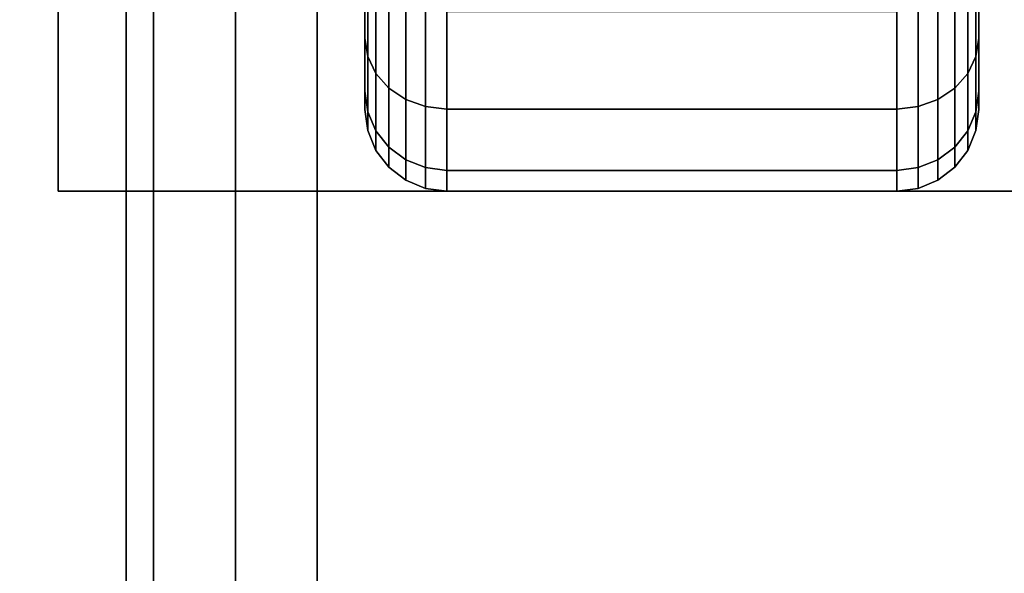
# Model space of a CAD drawing. Extents: x -49 to 49, y -23.4 to 23.5.
# Drawn here: x -9.2 to -7.4, y 11.7 to 12.7 of the extents above; entities that cross this region are included whole.
import ezdxf

# ---------------------------------------------------------------- set-up
doc = ezdxf.new("R2010")
doc.units = 0
for name, color, linetype in [('3D', 254, 'CONTINUOUS'), ('3D-BLACK', 250, 'CONTINUOUS'), ('3D-COLDROLL', 252, 'CONTINUOUS'), ('3D-FLAT', 7, 'CONTINUOUS'), ('3D-NON', 43, 'CONTINUOUS')]:
    doc.layers.add(name, color=color, linetype=linetype)

msp = doc.modelspace()

# ---------------------------------------------------------------- linework, layer by layer
at = {"layer": '3D'}
for points in [[(-8.95, 6.4, 65.45), (-8.8, 6.55, 65.3), (-8.8, 21.55, 65.3), (-8.95, 21.7, 65.45)], [(-8.8, 6.55, 65.6), (-8.95, 6.4, 65.45), (-8.95, 21.7, 65.45), (-8.8, 21.55, 65.6)], [(-8.65, 6.7, 65.45), (-8.8, 6.55, 65.6), (-8.8, 21.55, 65.6), (-8.65, 21.4, 65.45)], [(-8.8, 6.55, 65.3), (-8.65, 6.7, 65.45), (-8.65, 21.4, 65.45), (-8.8, 21.55, 65.3)]]:
    msp.add_3dface(points, dxfattribs=at)
at = {"layer": '3D-BLACK'}
for points in [[(48.9, 17.55, 37), (-10.9, 17.55, 37), (-10.9, -13.45, 37), (48.9, -13.45, 37)], [(-8.5625, 12.9005, 0.75), (-8.5625, 12.7056, 0.6375), (-8.5625, 12.8606, 0.4356), (-8.5625, 13.0197, 0.5947)], [(-8.5625, 13.0197, 1.6553), (-8.5625, 12.8606, 1.8144), (-8.5625, 12.7056, 1.6125), (-8.5625, 12.9005, 1.5)], [(-7.4375, 12.7056, 0.6375), (-7.4375, 12.9005, 0.75), (-7.4375, 13.0197, 0.5947), (-7.4375, 12.8606, 0.4356)], [(-7.4375, 12.8606, 1.8144), (-7.4375, 13.0197, 1.6553), (-7.4375, 12.9005, 1.5), (-7.4375, 12.7056, 1.6125)], [(-8.5625, 12.8256, 0.9309), (-8.5625, 12.6082, 0.8727), (-8.5625, 12.7056, 0.6375), (-8.5625, 12.9005, 0.75)], [(-8.5625, 12.9005, 1.5), (-8.5625, 12.7056, 1.6125), (-8.5625, 12.6082, 1.3773), (-8.5625, 12.8256, 1.3191)], [(-7.4375, 12.6082, 0.8727), (-7.4375, 12.8256, 0.9309), (-7.4375, 12.9005, 0.75), (-7.4375, 12.7056, 0.6375)], [(-7.4375, 12.7056, 1.6125), (-7.4375, 12.9005, 1.5), (-7.4375, 12.8256, 1.3191), (-7.4375, 12.6082, 1.3773)], [(-8.5625, 12.7056, 0.6375), (-8.5574, 12.672, 0.6181), (-8.5574, 12.8331, 0.4081), (-8.5625, 12.8606, 0.4356)], [(-8.5625, 12.8606, 1.8144), (-8.5574, 12.8331, 1.8419), (-8.5574, 12.672, 1.6319), (-8.5625, 12.7056, 1.6125)], [(-7.4426, 12.672, 0.6181), (-7.4375, 12.7056, 0.6375), (-7.4375, 12.8606, 0.4356), (-7.4426, 12.8331, 0.4081)], [(-7.4426, 12.8331, 1.8419), (-7.4375, 12.8606, 1.8144), (-7.4375, 12.7056, 1.6125), (-7.4426, 12.672, 1.6319)], [(-8.5574, 12.672, 0.6181), (-8.5424, 12.6407, 0.6), (-8.5424, 12.8075, 0.3825), (-8.5574, 12.8331, 0.4081)], [(-8.5574, 12.8331, 1.8419), (-8.5424, 12.8075, 1.8675), (-8.5424, 12.6407, 1.65), (-8.5574, 12.672, 1.6319)], [(-7.4576, 12.6407, 0.6), (-7.4426, 12.672, 0.6181), (-7.4426, 12.8331, 0.4081), (-7.4576, 12.8075, 0.3825)], [(-7.4576, 12.8075, 1.8675), (-7.4426, 12.8331, 1.8419), (-7.4426, 12.672, 1.6319), (-7.4576, 12.6407, 1.65)], [(-8.5625, 12.8, 1.125), (-8.5625, 12.575, 1.125), (-8.5625, 12.6082, 0.8727), (-8.5625, 12.8256, 0.9309)], [(-8.5625, 12.8256, 1.3191), (-8.5625, 12.6082, 1.3773), (-8.5625, 12.575, 1.125), (-8.5625, 12.8, 1.125)], [(-7.4375, 12.575, 1.125), (-7.4375, 12.8, 1.125), (-7.4375, 12.8256, 0.9309), (-7.4375, 12.6082, 0.8727)], [(-7.4375, 12.6082, 1.3773), (-7.4375, 12.8256, 1.3191), (-7.4375, 12.8, 1.125), (-7.4375, 12.575, 1.125)], [(-8.5424, 12.6407, 0.6), (-8.5186, 12.6138, 0.5845), (-8.5186, 12.7856, 0.3606), (-8.5424, 12.8075, 0.3825)], [(-8.5424, 12.8075, 1.8675), (-8.5186, 12.7856, 1.8894), (-8.5186, 12.6138, 1.6655), (-8.5424, 12.6407, 1.65)], [(-7.4814, 12.6138, 0.5845), (-7.4576, 12.6407, 0.6), (-7.4576, 12.8075, 0.3825), (-7.4814, 12.7856, 0.3606)], [(-7.4814, 12.7856, 1.8894), (-7.4576, 12.8075, 1.8675), (-7.4576, 12.6407, 1.65), (-7.4814, 12.6138, 1.6655)], [(-8.5186, 12.6138, 0.5845), (-8.4875, 12.5931, 0.5725), (-8.4875, 12.7687, 0.3437), (-8.5186, 12.7856, 0.3606)], [(-8.5186, 12.7856, 1.8894), (-8.4875, 12.7687, 1.9063), (-8.4875, 12.5931, 1.6775), (-8.5186, 12.6138, 1.6655)], [(-7.5125, 12.5931, 0.5725), (-7.4814, 12.6138, 0.5845), (-7.4814, 12.7856, 0.3606), (-7.5125, 12.7687, 0.3437)], [(-7.5125, 12.7687, 1.9063), (-7.4814, 12.7856, 1.8894), (-7.4814, 12.6138, 1.6655), (-7.5125, 12.5931, 1.6775)], [(-8.4875, 12.5931, 0.5725), (-8.4513, 12.5801, 0.5651), (-8.4513, 12.7581, 0.3331), (-8.4875, 12.7687, 0.3437)], [(-8.4875, 12.7687, 1.9063), (-8.4513, 12.7581, 1.9169), (-8.4513, 12.5801, 1.6849), (-8.4875, 12.5931, 1.6775)], [(-7.5487, 12.5801, 0.5651), (-7.5125, 12.5931, 0.5725), (-7.5125, 12.7687, 0.3437), (-7.5487, 12.7581, 0.3331)], [(-7.5487, 12.7581, 1.9169), (-7.5125, 12.7687, 1.9063), (-7.5125, 12.5931, 1.6775), (-7.5487, 12.5801, 1.6849)], [(-8.4513, 12.5801, 0.5651), (-8.4125, 12.5757, 0.5625), (-8.4125, 12.7545, 0.3295), (-8.4513, 12.7581, 0.3331)], [(-8.4513, 12.7581, 1.9169), (-8.4125, 12.7545, 1.9205), (-8.4125, 12.5757, 1.6875), (-8.4513, 12.5801, 1.6849)], [(-8.4125, 12.5757, 0.5625), (-7.5875, 12.5757, 0.5625), (-7.5875, 12.7545, 0.3295), (-8.4125, 12.7545, 0.3295)], [(-8.4125, 12.7545, 1.9205), (-7.5875, 12.7545, 1.9205), (-7.5875, 12.5757, 1.6875), (-8.4125, 12.5757, 1.6875)], [(-7.5875, 12.5757, 0.5625), (-7.5487, 12.5801, 0.5651), (-7.5487, 12.7581, 0.3331), (-7.5875, 12.7545, 0.3295)], [(-7.5875, 12.7545, 1.9205), (-7.5487, 12.7581, 1.9169), (-7.5487, 12.5801, 1.6849), (-7.5875, 12.5757, 1.6875)], [(-8.5625, 12.6082, 0.8727), (-8.5574, 12.5707, 0.8626), (-8.5574, 12.672, 0.6181), (-8.5625, 12.7056, 0.6375)], [(-8.5625, 12.7056, 1.6125), (-8.5574, 12.672, 1.6319), (-8.5574, 12.5707, 1.3874), (-8.5625, 12.6082, 1.3773)], [(-7.4426, 12.5707, 0.8626), (-7.4375, 12.6082, 0.8727), (-7.4375, 12.7056, 0.6375), (-7.4426, 12.672, 0.6181)], [(-7.4426, 12.672, 1.6319), (-7.4375, 12.7056, 1.6125), (-7.4375, 12.6082, 1.3773), (-7.4426, 12.5707, 1.3874)], [(-8.5574, 12.5707, 0.8626), (-8.5424, 12.5358, 0.8532), (-8.5424, 12.6407, 0.6), (-8.5574, 12.672, 0.6181)], [(-8.5574, 12.672, 1.6319), (-8.5424, 12.6407, 1.65), (-8.5424, 12.5358, 1.3968), (-8.5574, 12.5707, 1.3874)], [(-7.4576, 12.5358, 0.8532), (-7.4426, 12.5707, 0.8626), (-7.4426, 12.672, 0.6181), (-7.4576, 12.6407, 0.6)], [(-7.4576, 12.6407, 1.65), (-7.4426, 12.672, 1.6319), (-7.4426, 12.5707, 1.3874), (-7.4576, 12.5358, 1.3968)], [(-8.5424, 12.5358, 0.8532), (-8.5186, 12.5058, 0.8452), (-8.5186, 12.6138, 0.5845), (-8.5424, 12.6407, 0.6)], [(-8.5424, 12.6407, 1.65), (-8.5186, 12.6138, 1.6655), (-8.5186, 12.5058, 1.4048), (-8.5424, 12.5358, 1.3968)], [(-7.4814, 12.5058, 0.8452), (-7.4576, 12.5358, 0.8532), (-7.4576, 12.6407, 0.6), (-7.4814, 12.6138, 0.5845)], [(-7.4814, 12.6138, 1.6655), (-7.4576, 12.6407, 1.65), (-7.4576, 12.5358, 1.3968), (-7.4814, 12.5058, 1.4048)], [(-8.5625, 12.575, 1.125), (-8.5574, 12.5362, 1.125), (-8.5574, 12.5707, 0.8626), (-8.5625, 12.6082, 0.8727)], [(-8.5625, 12.6082, 1.3773), (-8.5574, 12.5707, 1.3874), (-8.5574, 12.5362, 1.125), (-8.5625, 12.575, 1.125)], [(-8.5186, 12.5058, 0.8452), (-8.4875, 12.4827, 0.839), (-8.4875, 12.5931, 0.5725), (-8.5186, 12.6138, 0.5845)], [(-8.5186, 12.6138, 1.6655), (-8.4875, 12.5931, 1.6775), (-8.4875, 12.4827, 1.411), (-8.5186, 12.5058, 1.4048)], [(-7.5125, 12.4827, 0.839), (-7.4814, 12.5058, 0.8452), (-7.4814, 12.6138, 0.5845), (-7.5125, 12.5931, 0.5725)], [(-7.5125, 12.5931, 1.6775), (-7.4814, 12.6138, 1.6655), (-7.4814, 12.5058, 1.4048), (-7.5125, 12.4827, 1.411)], [(-7.4426, 12.5362, 1.125), (-7.4375, 12.575, 1.125), (-7.4375, 12.6082, 0.8727), (-7.4426, 12.5707, 0.8626)], [(-7.4426, 12.5707, 1.3874), (-7.4375, 12.6082, 1.3773), (-7.4375, 12.575, 1.125), (-7.4426, 12.5362, 1.125)], [(-8.4875, 12.4827, 0.839), (-8.4513, 12.4683, 0.8352), (-8.4513, 12.5801, 0.5651), (-8.4875, 12.5931, 0.5725)], [(-8.4875, 12.5931, 1.6775), (-8.4513, 12.5801, 1.6849), (-8.4513, 12.4683, 1.4148), (-8.4875, 12.4827, 1.411)], [(-8.4513, 12.4683, 0.8352), (-8.4125, 12.4633, 0.8338), (-8.4125, 12.5757, 0.5625), (-8.4513, 12.5801, 0.5651)], [(-8.4513, 12.5801, 1.6849), (-8.4125, 12.5757, 1.6875), (-8.4125, 12.4633, 1.4162), (-8.4513, 12.4683, 1.4148)], [(-7.5875, 12.4633, 0.8338), (-7.5487, 12.4683, 0.8352), (-7.5487, 12.5801, 0.5651), (-7.5875, 12.5757, 0.5625)], [(-7.5875, 12.5757, 1.6875), (-7.5487, 12.5801, 1.6849), (-7.5487, 12.4683, 1.4148), (-7.5875, 12.4633, 1.4162)], [(-7.5487, 12.4683, 0.8352), (-7.5125, 12.4827, 0.839), (-7.5125, 12.5931, 0.5725), (-7.5487, 12.5801, 0.5651)], [(-7.5487, 12.5801, 1.6849), (-7.5125, 12.5931, 1.6775), (-7.5125, 12.4827, 1.411), (-7.5487, 12.4683, 1.4148)], [(-8.5574, 12.5362, 1.125), (-8.5424, 12.5, 1.125), (-8.5424, 12.5358, 0.8532), (-8.5574, 12.5707, 0.8626)], [(-8.5574, 12.5707, 1.3874), (-8.5424, 12.5358, 1.3968), (-8.5424, 12.5, 1.125), (-8.5574, 12.5362, 1.125)], [(-8.4125, 12.4633, 0.8338), (-7.5875, 12.4633, 0.8338), (-7.5875, 12.5757, 0.5625), (-8.4125, 12.5757, 0.5625)], [(-8.4125, 12.5757, 1.6875), (-7.5875, 12.5757, 1.6875), (-7.5875, 12.4633, 1.4162), (-8.4125, 12.4633, 1.4162)], [(-7.4576, 12.5, 1.125), (-7.4426, 12.5362, 1.125), (-7.4426, 12.5707, 0.8626), (-7.4576, 12.5358, 0.8532)], [(-7.4576, 12.5358, 1.3968), (-7.4426, 12.5707, 1.3874), (-7.4426, 12.5362, 1.125), (-7.4576, 12.5, 1.125)], [(-8.5424, 12.5, 1.125), (-8.5186, 12.4689, 1.125), (-8.5186, 12.5058, 0.8452), (-8.5424, 12.5358, 0.8532)], [(-8.5424, 12.5358, 1.3968), (-8.5186, 12.5058, 1.4048), (-8.5186, 12.4689, 1.125), (-8.5424, 12.5, 1.125)], [(-7.4814, 12.4689, 1.125), (-7.4576, 12.5, 1.125), (-7.4576, 12.5358, 0.8532), (-7.4814, 12.5058, 0.8452)], [(-7.4814, 12.5058, 1.4048), (-7.4576, 12.5358, 1.3968), (-7.4576, 12.5, 1.125), (-7.4814, 12.4689, 1.125)], [(-8.5186, 12.4689, 1.125), (-8.4875, 12.4451, 1.125), (-8.4875, 12.4827, 0.839), (-8.5186, 12.5058, 0.8452)], [(-8.5186, 12.5058, 1.4048), (-8.4875, 12.4827, 1.411), (-8.4875, 12.4451, 1.125), (-8.5186, 12.4689, 1.125)], [(-7.5125, 12.4451, 1.125), (-7.4814, 12.4689, 1.125), (-7.4814, 12.5058, 0.8452), (-7.5125, 12.4827, 0.839)], [(-7.5125, 12.4827, 1.411), (-7.4814, 12.5058, 1.4048), (-7.4814, 12.4689, 1.125), (-7.5125, 12.4451, 1.125)], [(-8.4875, 12.4451, 1.125), (-8.4513, 12.4301, 1.125), (-8.4513, 12.4683, 0.8352), (-8.4875, 12.4827, 0.839)], [(-8.4875, 12.4827, 1.411), (-8.4513, 12.4683, 1.4148), (-8.4513, 12.4301, 1.125), (-8.4875, 12.4451, 1.125)], [(-7.5487, 12.4301, 1.125), (-7.5125, 12.4451, 1.125), (-7.5125, 12.4827, 0.839), (-7.5487, 12.4683, 0.8352)], [(-7.5487, 12.4683, 1.4148), (-7.5125, 12.4827, 1.411), (-7.5125, 12.4451, 1.125), (-7.5487, 12.4301, 1.125)], [(-8.4513, 12.4301, 1.125), (-8.4125, 12.425, 1.125), (-8.4125, 12.4633, 0.8338), (-8.4513, 12.4683, 0.8352)], [(-8.4513, 12.4683, 1.4148), (-8.4125, 12.4633, 1.4162), (-8.4125, 12.425, 1.125), (-8.4513, 12.4301, 1.125)], [(-8.4125, 12.425, 1.125), (-7.5875, 12.425, 1.125), (-7.5875, 12.4633, 0.8338), (-8.4125, 12.4633, 0.8338)], [(-8.4125, 12.4633, 1.4162), (-7.5875, 12.4633, 1.4162), (-7.5875, 12.425, 1.125), (-8.4125, 12.425, 1.125)], [(-7.5875, 12.425, 1.125), (-7.5487, 12.4301, 1.125), (-7.5487, 12.4683, 0.8352), (-7.5875, 12.4633, 0.8338)], [(-7.5875, 12.4633, 1.4162), (-7.5487, 12.4683, 1.4148), (-7.5487, 12.4301, 1.125), (-7.5875, 12.425, 1.125)]]:
    msp.add_3dface(points, dxfattribs=at)
at = {"layer": '3D-COLDROLL'}
for points in [[(48.8, 13.05, 37.8), (-10.8, 13.05, 37.8), (-10.8, -10.95, 37.8), (48.8, -10.95, 37.8)], [(48.8, 13.05, 37), (-10.8, 13.05, 37), (-10.8, -10.95, 37), (48.8, -10.95, 37)]]:
    msp.add_3dface(points, dxfattribs=at)
at = {"layer": '3D-FLAT'}
for points in [[(48, 23.45, 59), (-10, 23.45, 59), (-10, 5.55, 59), (48, 5.55, 59)], [(48, 23.45, 58.2), (-10, 23.45, 58.2), (-10, 5.55, 58.2), (48, 5.55, 58.2)], [(48, 23.45, 78), (-10, 23.45, 78), (-10, 5.55, 78), (48, 5.55, 78)], [(-8.8, 21.65, 69.1), (-9, 21.65, 69.1), (-9, 6.45, 69.1), (-8.8, 6.45, 69.1)], [(-8.8, 21.65, 68.9), (-9, 21.65, 68.9), (-9, 6.45, 68.9), (-8.8, 6.45, 68.9)], [(-8.8, 21.65, 67.1), (-9, 21.65, 67.1), (-9, 6.45, 67.1), (-8.8, 6.45, 67.1)], [(-8.8, 21.65, 66.9), (-9, 21.65, 66.9), (-9, 6.45, 66.9), (-8.8, 6.45, 66.9)], [(-8.8, 21.65, 65.1), (-9, 21.65, 65.1), (-9, 6.45, 65.1), (-8.8, 6.45, 65.1)], [(-8.8, 21.65, 64.9), (-9, 21.65, 64.9), (-9, 6.45, 64.9), (-8.8, 6.45, 64.9)], [(-8.8, 21.65, 63.1), (-9, 21.65, 63.1), (-9, 6.45, 63.1), (-8.8, 6.45, 63.1)], [(-8.8, 21.65, 62.9), (-9, 21.65, 62.9), (-9, 6.45, 62.9), (-8.8, 6.45, 62.9)], [(-8.8, 21.65, 61.1), (-9, 21.65, 61.1), (-9, 6.45, 61.1), (-8.8, 6.45, 61.1)], [(-8.8, 21.65, 60.9), (-9, 21.65, 60.9), (-9, 6.45, 60.9), (-8.8, 6.45, 60.9)], [(48, 18.55, 79), (-10, 18.55, 79), (-10, 6.55, 79), (48, 6.55, 79)], [(49, 17.55, 24), (-11, 17.55, 24), (-11, -15.2, 24), (49, -15.2, 24)], [(49, 17.55, 26), (-11, 17.55, 26), (-11, -15.2, 26), (49, -15.2, 26)], [(48.9, 17.55, 23.9), (-10.9, 17.55, 23.9), (-10.9, -13.2, 23.9), (48.9, -13.2, 23.9)], [(48.9, 17.55, 3), (-10.9, 17.55, 3), (-10.9, -13.2, 3), (48.9, -13.2, 3)], [(-6.875, 14.675, 3), (-9.125, 14.675, 3), (-9.125, 12.425, 3), (-6.875, 12.425, 3)], [(-6.875, 14.675, 2.8125), (-9.125, 14.675, 2.8125), (-9.125, 12.425, 2.8125), (-6.875, 12.425, 2.8125)]]:
    msp.add_3dface(points, dxfattribs=at)
at = {"layer": '3D-NON'}
for points in [[(-9, 21.65, 68.9), (-9, 6.45, 68.9), (-9, 6.45, 69.1), (-9, 21.65, 69.1)], [(-9, 21.65, 66.9), (-9, 6.45, 66.9), (-9, 6.45, 67.1), (-9, 21.65, 67.1)], [(-9, 21.65, 64.9), (-9, 6.45, 64.9), (-9, 6.45, 65.1), (-9, 21.65, 65.1)], [(-9, 21.65, 62.9), (-9, 6.45, 62.9), (-9, 6.45, 63.1), (-9, 21.65, 63.1)], [(-9, 21.65, 60.9), (-9, 6.45, 60.9), (-9, 6.45, 61.1), (-9, 21.65, 61.1)], [(-8.8, 21.65, 68.9), (-8.8, 6.45, 68.9), (-8.8, 6.45, 69.1), (-8.8, 21.65, 69.1)], [(-8.8, 21.65, 66.9), (-8.8, 6.45, 66.9), (-8.8, 6.45, 67.1), (-8.8, 21.65, 67.1)], [(-8.8, 21.65, 64.9), (-8.8, 6.45, 64.9), (-8.8, 6.45, 65.1), (-8.8, 21.65, 65.1)], [(-8.8, 21.65, 62.9), (-8.8, 6.45, 62.9), (-8.8, 6.45, 63.1), (-8.8, 21.65, 63.1)], [(-8.8, 21.65, 60.9), (-8.8, 6.45, 60.9), (-8.8, 6.45, 61.1), (-8.8, 21.65, 61.1)], [(-9.125, 14.675, 2.8125), (-9.125, 12.425, 2.8125), (-9.125, 12.425, 3), (-9.125, 14.675, 3)], [(-6.875, 12.425, 2.8125), (-9.125, 12.425, 2.8125), (-9.125, 12.425, 3), (-6.875, 12.425, 3)]]:
    msp.add_3dface(points, dxfattribs=at)

doc.saveas('drawing.dxf')
